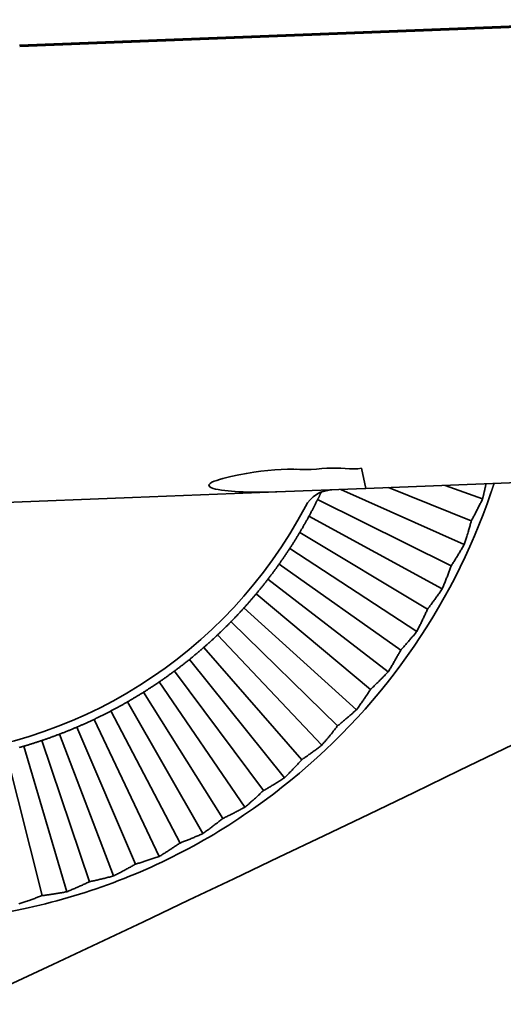
# Model space of a CAD drawing. Units: millimetres. Extents: x 0 to 26431, y 0 to 8410.
# Drawn here: x 1176 to 1192, y 934 to 965 of the extents above; entities that cross this region are included whole.
import ezdxf

# ---------------------------------------------------------------- set-up
doc = ezdxf.new("R2010")
doc.units = ezdxf.units.MM
doc.header["$LTSCALE"] = 10
doc.layers.add('Visible Edges(ISO)', color=7, linetype='Continuous', lineweight=35)

msp = doc.modelspace()

# ---------------------------------------------------------------- linework, layer by layer
at = {"layer": 'Visible Edges(ISO)'}
for p, q in [((1176.421, 964.274), (1197.362, 965.083)), ((1176.423, 964.228), (1197.364, 965.037)), ((1237.811, 952.089), (1187.46, 950.144)), ((1185.231, 950.753), (1185.23, 950.753)), ((1186.376, 950.794), (1186.376, 950.795)), ((1187.46, 950.144), (1187.32, 950.79)), ((1191.18, 949.817), (1189.988, 950.241)), ((1180.023, 949.856), (1184.891, 950.044)), ((1187.446, 950.143), (1184.891, 950.044)), ((1186.33, 950.099), (1186.065, 950.04)), ((1186.067, 950.09), (1186.068, 950.092)), ((1186.375, 950.102), (1186.368, 950.101)), ((1186.375, 950.102), (1186.375, 950.102)), ((1190.592, 948.353), (1186.659, 950.114)), ((1187.46, 950.144), (1187.446, 950.143)), ((1190.819, 949.112), (1188.179, 950.171)), ((1165.034, 949.277), (1180.023, 949.856)), ((1190.177, 947.678), (1185.921, 949.788)), ((1189.891, 946.94), (1185.645, 949.257)), ((1189.425, 946.3), (1185.348, 948.737)), ((1189.082, 945.586), (1185.031, 948.229)), ((1188.567, 944.985), (1184.694, 947.734)), ((1188.169, 944.3), (1184.337, 947.253)), ((1187.608, 943.741), (1183.963, 946.786)), ((1187.158, 943.089), (1183.57, 946.334)), ((1186.555, 942.576), (1183.16, 945.897)), ((1186.055, 941.962), (1182.733, 945.478)), ((1185.414, 941.497), (1182.289, 945.075)), ((1184.867, 940.924), (1181.831, 944.69)), ((1184.191, 940.512), (1181.357, 944.323)), ((1183.601, 939.983), (1180.87, 943.976)), ((1182.895, 939.625), (1180.369, 943.647)), ((1182.266, 939.144), (1179.856, 943.339)), ((1181.534, 938.842), (1179.331, 943.051)), ((1180.868, 938.413), (1178.795, 942.783)), ((1180.115, 938.169), (1178.249, 942.537)), ((1178.647, 937.61), (1177.13, 942.111)), ((1179.418, 937.793), (1177.694, 942.313)), ((1177.141, 937.167), (1175.981, 941.773)), ((1177.923, 937.289), (1176.559, 941.931))]:
    msp.add_line(p, q, dxfattribs=at)
at = {"layer": 'Visible Edges(ISO)', "flags": 128}
for points in [[(1187.32, 950.79), (1187.199, 950.771), (1187.071, 950.768), (1186.938, 950.773), (1186.802, 950.78), (1186.663, 950.788), (1186.518, 950.793), (1186.369, 950.795), (1186.214, 950.79), (1186.054, 950.777), (1185.887, 950.762), (1185.713, 950.752), (1185.534, 950.75), (1185.349, 950.752), (1185.158, 950.754), (1184.962, 950.753), (1184.76, 950.747), (1184.552, 950.735), (1184.336, 950.715), (1184.115, 950.69), (1183.886, 950.659), (1183.65, 950.62), (1183.408, 950.574), (1183.158, 950.52), (1182.902, 950.459)], [(1182.902, 950.459), (1182.795, 950.43), (1182.702, 950.401), (1182.622, 950.372), (1182.552, 950.341), (1182.492, 950.304), (1182.452, 950.254), (1182.469, 950.204), (1182.521, 950.17), (1182.586, 950.145), (1182.663, 950.124), (1182.752, 950.106), (1182.851, 950.089), (1182.958, 950.075), (1183.065, 950.064), (1183.174, 950.054), (1183.287, 950.046), (1183.409, 950.039), (1183.544, 950.034), (1183.698, 950.029), (1183.874, 950.026), (1184.076, 950.026), (1184.311, 950.028), (1184.581, 950.034), (1184.891, 950.044)], [(1191.286, 950.291), (1191.282, 950.272), (1191.278, 950.253), (1191.274, 950.234), (1191.27, 950.215), (1191.266, 950.196), (1191.262, 950.177), (1191.258, 950.157), (1191.253, 950.138), (1191.249, 950.118), (1191.245, 950.099), (1191.24, 950.079), (1191.236, 950.059), (1191.231, 950.039), (1191.227, 950.019), (1191.222, 949.999), (1191.218, 949.979), (1191.213, 949.959), (1191.208, 949.939), (1191.204, 949.919), (1191.199, 949.899), (1191.194, 949.878), (1191.189, 949.858), (1191.184, 949.837), (1191.18, 949.817)], [(1191.545, 950.301), (1191.541, 950.289), (1191.537, 950.277), (1191.533, 950.264), (1191.528, 950.252), (1191.524, 950.24), (1191.52, 950.227), (1191.516, 950.215), (1191.512, 950.203), (1191.507, 950.19), (1191.503, 950.178), (1191.499, 950.165), (1191.495, 950.153), (1191.491, 950.14), (1191.486, 950.128), (1191.482, 950.115), (1191.478, 950.103), (1191.474, 950.09), (1191.469, 950.077), (1191.465, 950.065), (1191.461, 950.052), (1191.456, 950.04), (1191.452, 950.027), (1191.448, 950.014), (1191.443, 950.002)], [(1185.921, 949.788), (1185.926, 949.798), (1185.931, 949.808), (1185.936, 949.818), (1185.941, 949.828), (1185.946, 949.838), (1185.951, 949.847), (1185.956, 949.857), (1185.961, 949.867), (1185.965, 949.877), (1185.97, 949.887), (1185.975, 949.897), (1185.98, 949.908), (1185.985, 949.918), (1185.99, 949.928), (1185.995, 949.938), (1186, 949.948), (1186.004, 949.958), (1186.009, 949.968), (1186.014, 949.978), (1186.019, 949.989), (1186.024, 949.999), (1186.029, 950.009), (1186.034, 950.019), (1186.039, 950.03)], [(1185.645, 949.257), (1185.657, 949.28), (1185.67, 949.302), (1185.682, 949.325), (1185.694, 949.348), (1185.706, 949.37), (1185.718, 949.393), (1185.73, 949.415), (1185.742, 949.438), (1185.754, 949.46), (1185.766, 949.482), (1185.777, 949.504), (1185.789, 949.527), (1185.8, 949.549), (1185.812, 949.571), (1185.823, 949.593), (1185.834, 949.615), (1185.845, 949.636), (1185.856, 949.658), (1185.867, 949.68), (1185.878, 949.702), (1185.889, 949.723), (1185.9, 949.745), (1185.911, 949.767), (1185.921, 949.788)], [(1191.18, 949.817), (1191.164, 949.785), (1191.149, 949.753), (1191.133, 949.722), (1191.118, 949.69), (1191.103, 949.659), (1191.087, 949.629), (1191.072, 949.598), (1191.057, 949.568), (1191.042, 949.537), (1191.027, 949.508), (1191.011, 949.478), (1190.996, 949.448), (1190.981, 949.419), (1190.966, 949.39), (1190.951, 949.361), (1190.937, 949.333), (1190.922, 949.304), (1190.907, 949.276), (1190.892, 949.248), (1190.877, 949.22), (1190.863, 949.193), (1190.848, 949.166), (1190.833, 949.138), (1190.819, 949.112)], [(1185.348, 948.737), (1185.36, 948.758), (1185.373, 948.778), (1185.385, 948.799), (1185.397, 948.82), (1185.409, 948.841), (1185.422, 948.862), (1185.434, 948.883), (1185.447, 948.904), (1185.459, 948.926), (1185.471, 948.947), (1185.484, 948.969), (1185.496, 948.99), (1185.508, 949.012), (1185.521, 949.034), (1185.533, 949.056), (1185.546, 949.078), (1185.558, 949.1), (1185.57, 949.122), (1185.583, 949.144), (1185.595, 949.166), (1185.608, 949.189), (1185.62, 949.211), (1185.633, 949.234), (1185.645, 949.257)], [(1190.819, 949.112), (1190.811, 949.082), (1190.803, 949.052), (1190.794, 949.022), (1190.786, 948.992), (1190.777, 948.962), (1190.769, 948.932), (1190.76, 948.901), (1190.751, 948.87), (1190.742, 948.839), (1190.733, 948.808), (1190.724, 948.777), (1190.714, 948.745), (1190.705, 948.713), (1190.695, 948.682), (1190.685, 948.65), (1190.675, 948.617), (1190.665, 948.585), (1190.655, 948.552), (1190.645, 948.519), (1190.635, 948.487), (1190.624, 948.453), (1190.614, 948.42), (1190.603, 948.387), (1190.592, 948.353)], [(1185.031, 948.229), (1185.045, 948.251), (1185.059, 948.273), (1185.073, 948.294), (1185.087, 948.316), (1185.101, 948.337), (1185.114, 948.359), (1185.128, 948.38), (1185.142, 948.402), (1185.155, 948.423), (1185.168, 948.444), (1185.182, 948.465), (1185.195, 948.487), (1185.208, 948.508), (1185.221, 948.529), (1185.234, 948.55), (1185.247, 948.571), (1185.26, 948.592), (1185.273, 948.613), (1185.286, 948.634), (1185.298, 948.654), (1185.311, 948.675), (1185.323, 948.696), (1185.336, 948.716), (1185.348, 948.737)], [(1190.592, 948.353), (1190.574, 948.322), (1190.556, 948.292), (1190.539, 948.262), (1190.521, 948.232), (1190.503, 948.202), (1190.485, 948.173), (1190.468, 948.144), (1190.45, 948.115), (1190.433, 948.086), (1190.415, 948.057), (1190.398, 948.029), (1190.381, 948), (1190.363, 947.972), (1190.346, 947.945), (1190.329, 947.917), (1190.312, 947.89), (1190.295, 947.863), (1190.278, 947.836), (1190.261, 947.809), (1190.244, 947.782), (1190.227, 947.756), (1190.211, 947.73), (1190.194, 947.704), (1190.177, 947.678)], [(1184.694, 947.734), (1184.708, 947.754), (1184.721, 947.773), (1184.735, 947.793), (1184.749, 947.813), (1184.763, 947.833), (1184.777, 947.853), (1184.791, 947.873), (1184.805, 947.893), (1184.819, 947.913), (1184.833, 947.934), (1184.847, 947.954), (1184.861, 947.975), (1184.875, 947.996), (1184.889, 948.016), (1184.903, 948.037), (1184.917, 948.058), (1184.932, 948.079), (1184.946, 948.1), (1184.96, 948.121), (1184.974, 948.143), (1184.988, 948.164), (1185.002, 948.186), (1185.016, 948.207), (1185.031, 948.229)], [(1184.337, 947.253), (1184.353, 947.273), (1184.369, 947.294), (1184.385, 947.314), (1184.4, 947.335), (1184.416, 947.355), (1184.431, 947.375), (1184.446, 947.396), (1184.462, 947.416), (1184.477, 947.436), (1184.492, 947.456), (1184.507, 947.476), (1184.522, 947.497), (1184.536, 947.517), (1184.551, 947.537), (1184.566, 947.557), (1184.58, 947.576), (1184.595, 947.596), (1184.609, 947.616), (1184.623, 947.636), (1184.638, 947.656), (1184.652, 947.675), (1184.666, 947.695), (1184.68, 947.715), (1184.694, 947.734)], [(1190.177, 947.678), (1190.167, 947.65), (1190.156, 947.621), (1190.146, 947.591), (1190.135, 947.562), (1190.124, 947.533), (1190.113, 947.503), (1190.102, 947.473), (1190.09, 947.443), (1190.079, 947.413), (1190.067, 947.382), (1190.056, 947.352), (1190.044, 947.321), (1190.032, 947.29), (1190.02, 947.259), (1190.008, 947.228), (1189.995, 947.197), (1189.983, 947.165), (1189.97, 947.134), (1189.957, 947.102), (1189.945, 947.07), (1189.931, 947.037), (1189.918, 947.005), (1189.905, 946.972), (1189.891, 946.94)], [(1183.963, 946.786), (1183.978, 946.804), (1183.993, 946.823), (1184.009, 946.841), (1184.024, 946.86), (1184.04, 946.879), (1184.055, 946.898), (1184.071, 946.916), (1184.086, 946.936), (1184.102, 946.955), (1184.117, 946.974), (1184.133, 946.993), (1184.149, 947.013), (1184.164, 947.032), (1184.18, 947.052), (1184.196, 947.071), (1184.211, 947.091), (1184.227, 947.111), (1184.243, 947.131), (1184.258, 947.151), (1184.274, 947.171), (1184.29, 947.191), (1184.306, 947.212), (1184.322, 947.232), (1184.337, 947.253)], [(1183.57, 946.334), (1183.587, 946.353), (1183.605, 946.372), (1183.622, 946.391), (1183.639, 946.41), (1183.656, 946.43), (1183.673, 946.449), (1183.69, 946.468), (1183.706, 946.487), (1183.723, 946.506), (1183.74, 946.525), (1183.756, 946.543), (1183.773, 946.562), (1183.789, 946.581), (1183.805, 946.6), (1183.821, 946.619), (1183.837, 946.637), (1183.853, 946.656), (1183.869, 946.675), (1183.885, 946.693), (1183.901, 946.712), (1183.916, 946.73), (1183.932, 946.749), (1183.947, 946.767), (1183.963, 946.786)], [(1189.891, 946.94), (1189.871, 946.911), (1189.851, 946.882), (1189.831, 946.853), (1189.811, 946.825), (1189.791, 946.797), (1189.771, 946.769), (1189.751, 946.741), (1189.732, 946.713), (1189.712, 946.686), (1189.692, 946.659), (1189.673, 946.632), (1189.653, 946.605), (1189.634, 946.578), (1189.614, 946.552), (1189.595, 946.526), (1189.576, 946.5), (1189.557, 946.474), (1189.538, 946.449), (1189.519, 946.423), (1189.5, 946.398), (1189.481, 946.373), (1189.462, 946.349), (1189.444, 946.324), (1189.425, 946.3)], [(1183.16, 945.897), (1183.176, 945.915), (1183.193, 945.932), (1183.21, 945.949), (1183.227, 945.967), (1183.244, 945.984), (1183.261, 946.002), (1183.278, 946.019), (1183.295, 946.037), (1183.312, 946.055), (1183.329, 946.073), (1183.346, 946.091), (1183.363, 946.109), (1183.38, 946.127), (1183.397, 946.146), (1183.414, 946.164), (1183.431, 946.182), (1183.449, 946.201), (1183.466, 946.22), (1183.483, 946.238), (1183.5, 946.257), (1183.518, 946.276), (1183.535, 946.295), (1183.552, 946.314), (1183.57, 946.334)], [(1189.425, 946.3), (1189.412, 946.272), (1189.4, 946.244), (1189.387, 946.216), (1189.374, 946.187), (1189.36, 946.159), (1189.347, 946.13), (1189.334, 946.101), (1189.32, 946.072), (1189.306, 946.043), (1189.292, 946.013), (1189.278, 945.984), (1189.264, 945.954), (1189.25, 945.924), (1189.235, 945.894), (1189.221, 945.864), (1189.206, 945.834), (1189.191, 945.804), (1189.176, 945.773), (1189.161, 945.742), (1189.145, 945.711), (1189.13, 945.68), (1189.114, 945.649), (1189.098, 945.617), (1189.082, 945.586)], [(1182.733, 945.478), (1182.751, 945.496), (1182.77, 945.513), (1182.789, 945.531), (1182.807, 945.549), (1182.826, 945.567), (1182.844, 945.584), (1182.862, 945.602), (1182.881, 945.62), (1182.899, 945.637), (1182.917, 945.655), (1182.935, 945.672), (1182.952, 945.69), (1182.97, 945.707), (1182.988, 945.725), (1183.005, 945.742), (1183.023, 945.759), (1183.04, 945.777), (1183.058, 945.794), (1183.075, 945.811), (1183.092, 945.829), (1183.109, 945.846), (1183.126, 945.863), (1183.143, 945.88), (1183.16, 945.897)], [(1189.082, 945.586), (1189.06, 945.559), (1189.037, 945.531), (1189.015, 945.504), (1188.993, 945.478), (1188.971, 945.451), (1188.949, 945.425), (1188.927, 945.399), (1188.905, 945.373), (1188.883, 945.347), (1188.861, 945.321), (1188.84, 945.296), (1188.818, 945.271), (1188.797, 945.246), (1188.776, 945.221), (1188.754, 945.197), (1188.733, 945.172), (1188.712, 945.148), (1188.691, 945.124), (1188.67, 945.1), (1188.649, 945.077), (1188.629, 945.054), (1188.608, 945.03), (1188.587, 945.007), (1188.567, 944.985)], [(1182.289, 945.075), (1182.307, 945.091), (1182.325, 945.107), (1182.344, 945.123), (1182.362, 945.139), (1182.38, 945.155), (1182.398, 945.171), (1182.416, 945.187), (1182.435, 945.204), (1182.453, 945.22), (1182.472, 945.237), (1182.49, 945.253), (1182.508, 945.27), (1182.527, 945.287), (1182.545, 945.304), (1182.564, 945.321), (1182.583, 945.338), (1182.601, 945.355), (1182.62, 945.372), (1182.639, 945.39), (1182.657, 945.407), (1182.676, 945.425), (1182.695, 945.442), (1182.714, 945.46), (1182.733, 945.478)], [(1181.831, 944.69), (1181.851, 944.706), (1181.871, 944.723), (1181.891, 944.739), (1181.911, 944.755), (1181.931, 944.771), (1181.95, 944.788), (1181.97, 944.804), (1181.989, 944.82), (1182.009, 944.836), (1182.028, 944.852), (1182.047, 944.868), (1182.067, 944.884), (1182.086, 944.9), (1182.105, 944.916), (1182.123, 944.932), (1182.142, 944.948), (1182.161, 944.964), (1182.179, 944.98), (1182.198, 944.996), (1182.216, 945.012), (1182.235, 945.028), (1182.253, 945.043), (1182.271, 945.059), (1182.289, 945.075)], [(1188.567, 944.985), (1188.552, 944.958), (1188.537, 944.931), (1188.522, 944.904), (1188.507, 944.876), (1188.492, 944.849), (1188.476, 944.821), (1188.46, 944.794), (1188.444, 944.766), (1188.428, 944.738), (1188.412, 944.71), (1188.396, 944.681), (1188.38, 944.653), (1188.363, 944.624), (1188.346, 944.595), (1188.329, 944.566), (1188.312, 944.537), (1188.295, 944.508), (1188.277, 944.479), (1188.26, 944.449), (1188.242, 944.42), (1188.224, 944.39), (1188.206, 944.36), (1188.188, 944.33), (1188.169, 944.3)], [(1181.357, 944.323), (1181.376, 944.338), (1181.396, 944.352), (1181.415, 944.367), (1181.434, 944.381), (1181.454, 944.396), (1181.473, 944.411), (1181.493, 944.425), (1181.512, 944.44), (1181.532, 944.455), (1181.551, 944.47), (1181.571, 944.485), (1181.591, 944.501), (1181.611, 944.516), (1181.63, 944.531), (1181.65, 944.547), (1181.67, 944.562), (1181.69, 944.578), (1181.71, 944.594), (1181.73, 944.61), (1181.75, 944.626), (1181.77, 944.642), (1181.79, 944.658), (1181.81, 944.674), (1181.831, 944.69)], [(1180.87, 943.976), (1180.891, 943.99), (1180.912, 944.005), (1180.934, 944.02), (1180.955, 944.034), (1180.976, 944.049), (1180.997, 944.063), (1181.017, 944.078), (1181.038, 944.093), (1181.059, 944.107), (1181.079, 944.122), (1181.1, 944.136), (1181.12, 944.151), (1181.14, 944.165), (1181.161, 944.18), (1181.181, 944.194), (1181.201, 944.209), (1181.22, 944.223), (1181.24, 944.237), (1181.26, 944.252), (1181.28, 944.266), (1181.299, 944.28), (1181.319, 944.295), (1181.338, 944.309), (1181.357, 944.323)], [(1188.169, 944.3), (1188.145, 944.274), (1188.12, 944.249), (1188.096, 944.224), (1188.072, 944.199), (1188.048, 944.174), (1188.024, 944.15), (1188, 944.125), (1187.976, 944.101), (1187.952, 944.077), (1187.928, 944.053), (1187.905, 944.03), (1187.881, 944.006), (1187.858, 943.983), (1187.835, 943.96), (1187.812, 943.937), (1187.789, 943.915), (1187.766, 943.892), (1187.743, 943.87), (1187.72, 943.848), (1187.698, 943.826), (1187.675, 943.805), (1187.653, 943.783), (1187.631, 943.762), (1187.608, 943.741)], [(1180.369, 943.647), (1180.389, 943.66), (1180.41, 943.673), (1180.43, 943.686), (1180.45, 943.699), (1180.471, 943.712), (1180.492, 943.725), (1180.512, 943.738), (1180.533, 943.752), (1180.553, 943.765), (1180.574, 943.778), (1180.595, 943.792), (1180.616, 943.806), (1180.637, 943.819), (1180.658, 943.833), (1180.679, 943.847), (1180.7, 943.861), (1180.721, 943.875), (1180.742, 943.889), (1180.763, 943.903), (1180.784, 943.918), (1180.806, 943.932), (1180.827, 943.946), (1180.848, 943.961), (1180.87, 943.976)], [(1179.856, 943.339), (1179.878, 943.352), (1179.901, 943.365), (1179.923, 943.378), (1179.945, 943.391), (1179.967, 943.403), (1179.989, 943.416), (1180.011, 943.429), (1180.033, 943.442), (1180.055, 943.455), (1180.076, 943.468), (1180.098, 943.481), (1180.119, 943.494), (1180.14, 943.506), (1180.162, 943.519), (1180.183, 943.532), (1180.204, 943.545), (1180.225, 943.558), (1180.246, 943.571), (1180.266, 943.583), (1180.287, 943.596), (1180.308, 943.609), (1180.328, 943.622), (1180.349, 943.634), (1180.369, 943.647)], [(1187.608, 943.741), (1187.592, 943.715), (1187.575, 943.689), (1187.557, 943.664), (1187.54, 943.638), (1187.523, 943.611), (1187.505, 943.585), (1187.487, 943.559), (1187.469, 943.532), (1187.451, 943.505), (1187.433, 943.479), (1187.414, 943.452), (1187.395, 943.425), (1187.377, 943.397), (1187.358, 943.37), (1187.338, 943.343), (1187.319, 943.315), (1187.3, 943.287), (1187.28, 943.259), (1187.26, 943.231), (1187.24, 943.203), (1187.22, 943.175), (1187.199, 943.146), (1187.179, 943.118), (1187.158, 943.089)], [(1179.331, 943.051), (1179.352, 943.062), (1179.373, 943.073), (1179.395, 943.084), (1179.416, 943.096), (1179.437, 943.107), (1179.459, 943.119), (1179.481, 943.13), (1179.502, 943.142), (1179.524, 943.154), (1179.546, 943.165), (1179.567, 943.177), (1179.589, 943.189), (1179.611, 943.201), (1179.633, 943.213), (1179.655, 943.226), (1179.677, 943.238), (1179.699, 943.25), (1179.721, 943.263), (1179.744, 943.275), (1179.766, 943.288), (1179.788, 943.3), (1179.811, 943.313), (1179.833, 943.326), (1179.856, 943.339)], [(1178.795, 942.783), (1178.818, 942.795), (1178.842, 942.806), (1178.865, 942.817), (1178.888, 942.828), (1178.911, 942.839), (1178.934, 942.851), (1178.957, 942.862), (1178.98, 942.873), (1179.003, 942.884), (1179.025, 942.895), (1179.048, 942.906), (1179.07, 942.917), (1179.092, 942.929), (1179.115, 942.94), (1179.137, 942.951), (1179.159, 942.962), (1179.18, 942.973), (1179.202, 942.984), (1179.224, 942.995), (1179.245, 943.006), (1179.267, 943.017), (1179.288, 943.029), (1179.309, 943.04), (1179.331, 943.051)], [(1187.158, 943.089), (1187.132, 943.066), (1187.105, 943.042), (1187.079, 943.019), (1187.053, 942.996), (1187.027, 942.974), (1187.001, 942.951), (1186.975, 942.929), (1186.95, 942.906), (1186.924, 942.884), (1186.899, 942.862), (1186.873, 942.841), (1186.848, 942.819), (1186.823, 942.798), (1186.798, 942.777), (1186.773, 942.756), (1186.749, 942.735), (1186.724, 942.715), (1186.699, 942.694), (1186.675, 942.674), (1186.651, 942.654), (1186.627, 942.634), (1186.603, 942.615), (1186.579, 942.595), (1186.555, 942.576)], [(1178.249, 942.537), (1178.271, 942.547), (1178.293, 942.556), (1178.315, 942.566), (1178.337, 942.576), (1178.359, 942.585), (1178.382, 942.595), (1178.404, 942.605), (1178.426, 942.615), (1178.449, 942.625), (1178.471, 942.635), (1178.494, 942.645), (1178.517, 942.655), (1178.54, 942.665), (1178.562, 942.676), (1178.585, 942.686), (1178.608, 942.697), (1178.631, 942.707), (1178.655, 942.718), (1178.678, 942.729), (1178.701, 942.739), (1178.724, 942.75), (1178.748, 942.761), (1178.771, 942.772), (1178.795, 942.783)], [(1177.694, 942.313), (1177.718, 942.322), (1177.742, 942.332), (1177.766, 942.341), (1177.79, 942.35), (1177.814, 942.36), (1177.838, 942.369), (1177.861, 942.378), (1177.885, 942.387), (1177.908, 942.397), (1177.932, 942.406), (1177.955, 942.415), (1177.978, 942.425), (1178.001, 942.434), (1178.024, 942.444), (1178.047, 942.453), (1178.07, 942.462), (1178.092, 942.472), (1178.115, 942.481), (1178.138, 942.49), (1178.16, 942.5), (1178.182, 942.509), (1178.205, 942.519), (1178.227, 942.528), (1178.249, 942.537)], [(1186.555, 942.576), (1186.536, 942.552), (1186.517, 942.527), (1186.498, 942.503), (1186.479, 942.478), (1186.459, 942.454), (1186.44, 942.429), (1186.42, 942.404), (1186.4, 942.379), (1186.38, 942.354), (1186.359, 942.328), (1186.339, 942.303), (1186.318, 942.277), (1186.297, 942.252), (1186.276, 942.226), (1186.255, 942.2), (1186.233, 942.174), (1186.212, 942.148), (1186.19, 942.122), (1186.168, 942.095), (1186.146, 942.069), (1186.123, 942.042), (1186.101, 942.016), (1186.078, 941.989), (1186.055, 941.962)], [(1176.559, 941.931), (1176.584, 941.938), (1176.609, 941.945), (1176.633, 941.953), (1176.658, 941.96), (1176.682, 941.967), (1176.707, 941.975), (1176.731, 941.982), (1176.755, 941.99), (1176.779, 941.997), (1176.803, 942.005), (1176.827, 942.012), (1176.851, 942.02), (1176.875, 942.027), (1176.899, 942.035), (1176.922, 942.042), (1176.946, 942.05), (1176.969, 942.057), (1176.992, 942.065), (1177.015, 942.073), (1177.038, 942.08), (1177.062, 942.088), (1177.084, 942.095), (1177.107, 942.103), (1177.13, 942.111)], [(1177.13, 942.111), (1177.153, 942.118), (1177.176, 942.126), (1177.198, 942.134), (1177.221, 942.142), (1177.244, 942.15), (1177.267, 942.158), (1177.291, 942.166), (1177.314, 942.174), (1177.337, 942.182), (1177.36, 942.19), (1177.384, 942.199), (1177.407, 942.207), (1177.431, 942.216), (1177.454, 942.224), (1177.478, 942.233), (1177.501, 942.241), (1177.525, 942.25), (1177.549, 942.259), (1177.573, 942.268), (1177.597, 942.277), (1177.621, 942.286), (1177.645, 942.295), (1177.669, 942.304), (1177.694, 942.313)], [(1176.411, 941.888), (1176.435, 941.895), (1176.46, 941.902), (1176.484, 941.909), (1176.509, 941.916), (1176.534, 941.923), (1176.559, 941.931)], [(1186.055, 941.962), (1186.027, 941.94), (1185.999, 941.919), (1185.971, 941.898), (1185.943, 941.877), (1185.915, 941.857), (1185.888, 941.836), (1185.86, 941.816), (1185.833, 941.796), (1185.806, 941.776), (1185.779, 941.756), (1185.752, 941.736), (1185.725, 941.717), (1185.698, 941.698), (1185.672, 941.679), (1185.645, 941.66), (1185.619, 941.641), (1185.593, 941.622), (1185.567, 941.604), (1185.541, 941.586), (1185.515, 941.568), (1185.49, 941.55), (1185.464, 941.532), (1185.439, 941.515), (1185.414, 941.497)], [(1185.414, 941.497), (1185.393, 941.475), (1185.372, 941.452), (1185.351, 941.429), (1185.33, 941.406), (1185.309, 941.383), (1185.287, 941.36), (1185.265, 941.336), (1185.244, 941.313), (1185.221, 941.29), (1185.199, 941.266), (1185.177, 941.242), (1185.154, 941.218), (1185.131, 941.194), (1185.108, 941.17), (1185.085, 941.146), (1185.061, 941.122), (1185.038, 941.098), (1185.014, 941.073), (1184.99, 941.049), (1184.966, 941.024), (1184.941, 940.999), (1184.917, 940.974), (1184.892, 940.949), (1184.867, 940.924)], [(1184.867, 940.924), (1184.837, 940.905), (1184.808, 940.886), (1184.778, 940.867), (1184.749, 940.849), (1184.72, 940.83), (1184.69, 940.812), (1184.661, 940.794), (1184.633, 940.776), (1184.604, 940.758), (1184.575, 940.741), (1184.547, 940.723), (1184.519, 940.706), (1184.491, 940.689), (1184.463, 940.672), (1184.435, 940.655), (1184.407, 940.639), (1184.38, 940.622), (1184.352, 940.606), (1184.325, 940.59), (1184.298, 940.574), (1184.271, 940.558), (1184.244, 940.542), (1184.218, 940.527), (1184.191, 940.512)], [(1184.773, 940.609), (1184.626, 940.495), (1184.478, 940.381), (1184.328, 940.269), (1184.178, 940.158), (1184.025, 940.049), (1183.872, 939.94), (1183.717, 939.832), (1183.562, 939.726), (1183.405, 939.621), (1183.247, 939.518), (1183.088, 939.416), (1182.929, 939.315), (1182.768, 939.217), (1182.607, 939.119), (1182.445, 939.024), (1182.282, 938.929), (1182.119, 938.837), (1181.954, 938.746), (1181.789, 938.657), (1181.623, 938.569), (1181.457, 938.483), (1181.289, 938.399), (1181.121, 938.316), (1180.953, 938.235)], [(1184.191, 940.512), (1184.169, 940.491), (1184.146, 940.47), (1184.124, 940.448), (1184.101, 940.427), (1184.078, 940.406), (1184.054, 940.384), (1184.031, 940.363), (1184.007, 940.341), (1183.983, 940.32), (1183.959, 940.298), (1183.935, 940.276), (1183.91, 940.254), (1183.886, 940.232), (1183.861, 940.21), (1183.836, 940.187), (1183.811, 940.165), (1183.785, 940.143), (1183.759, 940.12), (1183.734, 940.097), (1183.708, 940.075), (1183.681, 940.052), (1183.655, 940.029), (1183.628, 940.006), (1183.601, 939.983)], [(1183.601, 939.983), (1183.57, 939.966), (1183.539, 939.95), (1183.508, 939.934), (1183.477, 939.917), (1183.447, 939.901), (1183.416, 939.885), (1183.386, 939.87), (1183.356, 939.854), (1183.326, 939.839), (1183.296, 939.823), (1183.267, 939.808), (1183.237, 939.793), (1183.208, 939.778), (1183.178, 939.764), (1183.149, 939.749), (1183.121, 939.735), (1183.092, 939.72), (1183.063, 939.706), (1183.035, 939.692), (1183.007, 939.679), (1182.978, 939.665), (1182.951, 939.651), (1182.923, 939.638), (1182.895, 939.625)], [(1182.895, 939.625), (1182.871, 939.606), (1182.847, 939.586), (1182.823, 939.567), (1182.798, 939.548), (1182.774, 939.528), (1182.749, 939.509), (1182.724, 939.489), (1182.698, 939.469), (1182.673, 939.45), (1182.647, 939.43), (1182.621, 939.41), (1182.595, 939.39), (1182.569, 939.37), (1182.542, 939.35), (1182.515, 939.329), (1182.489, 939.309), (1182.461, 939.289), (1182.434, 939.268), (1182.407, 939.248), (1182.379, 939.227), (1182.351, 939.207), (1182.323, 939.186), (1182.294, 939.165), (1182.266, 939.144)], [(1182.266, 939.144), (1182.233, 939.13), (1182.201, 939.116), (1182.169, 939.102), (1182.137, 939.088), (1182.105, 939.075), (1182.074, 939.061), (1182.042, 939.048), (1182.011, 939.035), (1181.98, 939.022), (1181.949, 939.009), (1181.918, 938.996), (1181.888, 938.983), (1181.857, 938.971), (1181.827, 938.959), (1181.797, 938.946), (1181.767, 938.934), (1181.737, 938.922), (1181.707, 938.911), (1181.678, 938.899), (1181.649, 938.887), (1181.62, 938.876), (1181.591, 938.865), (1181.562, 938.853), (1181.534, 938.842)], [(1181.534, 938.842), (1181.508, 938.825), (1181.483, 938.808), (1181.457, 938.791), (1181.431, 938.773), (1181.405, 938.756), (1181.378, 938.738), (1181.352, 938.721), (1181.325, 938.703), (1181.298, 938.685), (1181.271, 938.668), (1181.244, 938.65), (1181.216, 938.632), (1181.188, 938.614), (1181.16, 938.596), (1181.132, 938.578), (1181.103, 938.56), (1181.075, 938.542), (1181.046, 938.523), (1181.017, 938.505), (1180.988, 938.487), (1180.958, 938.468), (1180.928, 938.45), (1180.898, 938.431), (1180.868, 938.413)], [(1180.868, 938.413), (1180.835, 938.401), (1180.802, 938.39), (1180.768, 938.378), (1180.736, 938.367), (1180.703, 938.356), (1180.67, 938.345), (1180.638, 938.334), (1180.606, 938.324), (1180.574, 938.313), (1180.542, 938.303), (1180.51, 938.292), (1180.479, 938.282), (1180.447, 938.272), (1180.416, 938.262), (1180.385, 938.252), (1180.355, 938.243), (1180.324, 938.233), (1180.293, 938.224), (1180.263, 938.214), (1180.233, 938.205), (1180.203, 938.196), (1180.174, 938.187), (1180.144, 938.178), (1180.115, 938.169)], [(1176.698, 936.778), (1176.879, 936.82), (1177.06, 936.863), (1177.242, 936.907), (1177.423, 936.954), (1177.604, 937.002), (1177.785, 937.052), (1177.967, 937.104), (1178.147, 937.157), (1178.328, 937.213), (1178.508, 937.269), (1178.687, 937.328), (1178.866, 937.388), (1179.044, 937.449), (1179.221, 937.513), (1179.398, 937.578), (1179.574, 937.644), (1179.749, 937.713), (1179.923, 937.782), (1180.097, 937.854), (1180.269, 937.927), (1180.442, 938.001), (1180.613, 938.078), (1180.783, 938.156), (1180.953, 938.235)], [(1180.115, 938.169), (1180.088, 938.154), (1180.061, 938.139), (1180.034, 938.124), (1180.007, 938.108), (1179.98, 938.093), (1179.952, 938.078), (1179.924, 938.062), (1179.896, 938.047), (1179.868, 938.031), (1179.839, 938.016), (1179.81, 938), (1179.782, 937.984), (1179.752, 937.969), (1179.723, 937.953), (1179.693, 937.937), (1179.664, 937.921), (1179.634, 937.905), (1179.604, 937.889), (1179.573, 937.874), (1179.542, 937.858), (1179.512, 937.842), (1179.481, 937.825), (1179.449, 937.809), (1179.418, 937.793)], [(1179.418, 937.793), (1179.384, 937.784), (1179.349, 937.775), (1179.316, 937.767), (1179.282, 937.758), (1179.248, 937.75), (1179.215, 937.741), (1179.182, 937.733), (1179.149, 937.725), (1179.116, 937.717), (1179.084, 937.709), (1179.051, 937.701), (1179.019, 937.694), (1178.987, 937.686), (1178.955, 937.678), (1178.924, 937.671), (1178.892, 937.664), (1178.861, 937.657), (1178.83, 937.65), (1178.799, 937.643), (1178.768, 937.636), (1178.738, 937.629), (1178.708, 937.623), (1178.677, 937.616), (1178.647, 937.61)], [(1178.647, 937.61), (1178.62, 937.597), (1178.592, 937.584), (1178.564, 937.57), (1178.535, 937.557), (1178.507, 937.544), (1178.478, 937.531), (1178.449, 937.518), (1178.42, 937.505), (1178.39, 937.491), (1178.361, 937.478), (1178.331, 937.465), (1178.301, 937.451), (1178.27, 937.438), (1178.24, 937.425), (1178.209, 937.411), (1178.178, 937.398), (1178.147, 937.384), (1178.116, 937.371), (1178.084, 937.357), (1178.052, 937.344), (1178.02, 937.33), (1177.988, 937.317), (1177.956, 937.303), (1177.923, 937.289)], [(1177.141, 937.167), (1177.112, 937.156), (1177.083, 937.145), (1177.054, 937.134), (1177.025, 937.123), (1176.995, 937.113), (1176.966, 937.102), (1176.936, 937.091), (1176.906, 937.08), (1176.875, 937.069), (1176.845, 937.058), (1176.814, 937.047), (1176.783, 937.036), (1176.752, 937.025), (1176.72, 937.014), (1176.688, 937.003), (1176.657, 936.992), (1176.624, 936.981), (1176.592, 936.97), (1176.56, 936.959), (1176.527, 936.948), (1176.494, 936.937), (1176.461, 936.926), (1176.427, 936.915), (1176.394, 936.904)], [(1177.923, 937.289), (1177.888, 937.283), (1177.854, 937.277), (1177.819, 937.271), (1177.785, 937.265), (1177.751, 937.259), (1177.717, 937.253), (1177.683, 937.248), (1177.65, 937.242), (1177.617, 937.237), (1177.584, 937.232), (1177.551, 937.226), (1177.518, 937.221), (1177.485, 937.216), (1177.453, 937.211), (1177.421, 937.206), (1177.389, 937.202), (1177.357, 937.197), (1177.326, 937.192), (1177.295, 937.188), (1177.263, 937.183), (1177.232, 937.179), (1177.202, 937.175), (1177.171, 937.171), (1177.141, 937.167)]]:
    msp.add_lwpolyline(points, dxfattribs=at)
at = {"layer": 'Visible Edges(ISO)'}
for centre, radius, start, end in [((608.981, 2143.884), 1335.91, 288.009232, 296.758247), ((1172.258, 956.562), 20.276, 308.1125, 341.1231), ((1186.413, 949.102), 1, 92.2123, 152.2123), ((1172.258, 956.562), 15, 212.2123, 332.2123), ((1172.258, 956.562), 20.276, 249.637, 282.6476)]:
    msp.add_arc(centre, radius, start, end, dxfattribs=at)
for centre, major_axis, ratio, start_param, end_param in [((1138.752, 968.575), (47.391, -16.992), 0.540828, 6.250617, 6.250619), ((1140.984, 973.549), (44.236, -24.027), 0.540831, 0.022573, 0.022618)]:
    msp.add_ellipse(centre, major_axis=major_axis, ratio=ratio, start_param=start_param, end_param=end_param, dxfattribs=at)

doc.saveas('drawing.dxf')
